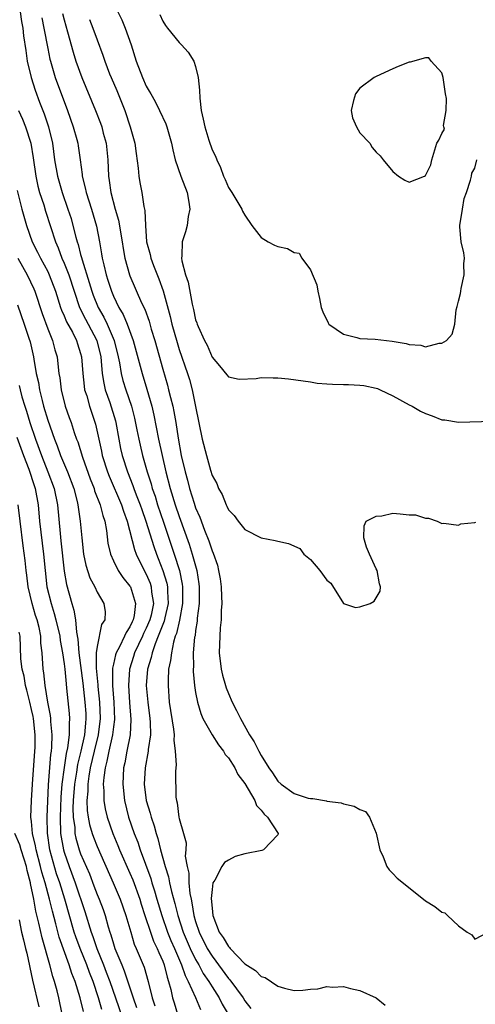
# Model space of a CAD drawing. Units: inches. Extents: x 2631000 to 2634000, y 1443000 to 1446000.
# Drawn here: x 2632134 to 2632189, y 1443944 to 1444064 of the extents above; entities that cross this region are included whole.
import ezdxf

# ---------------------------------------------------------------- set-up
doc = ezdxf.new("R2010")
doc.units = ezdxf.units.IN
doc.header["$MEASUREMENT"] = 0
doc.layers.add('LD26311443_2ft', color=195, linetype='Continuous')

msp = doc.modelspace()

# ---------------------------------------------------------------- linework, layer by layer
at = {"layer": 'LD26311443_2ft'}
for points, elevation in [([(2632133.63, 1444065), (2632133.81, 1444063.81), (2632133.96, 1444063), (2632134.06, 1444062.06), (2632134.31, 1444060.31), (2632134.51, 1444059), (2632134.96, 1444057), (2632135.46, 1444055.46), (2632136.01, 1444053.99), (2632136.57, 1444052.57), (2632137.08, 1444051), (2632137.56, 1444049), (2632137.83, 1444047), (2632138.17, 1444045), (2632138.76, 1444043), (2632139.45, 1444041), (2632139.83, 1444039.83), (2632140.07, 1444039), (2632140.42, 1444037.58), (2632140.58, 1444037), (2632140.7, 1444036.7), (2632141, 1444035.48), (2632141.11, 1444035.11), (2632141.17, 1444034.83), (2632142.05, 1444032.05), (2632142.36, 1444031), (2632142.52, 1444030.52), (2632143.14, 1444029), (2632143.83, 1444027.83), (2632144.23, 1444027), (2632145.1, 1444025), (2632145.58, 1444023), (2632145.74, 1444022.26), (2632145.92, 1444021), (2632146.14, 1444020.14), (2632146.49, 1444019), (2632147.18, 1444017), (2632147.56, 1444015.56), (2632147.86, 1444014.14), (2632148.07, 1444013), (2632148.24, 1444012.24), (2632148.54, 1444011), (2632149.12, 1444009), (2632149.57, 1444007.57), (2632149.72, 1444007), (2632150.06, 1444006.06), (2632150.38, 1444005), (2632151.11, 1444002.89), (2632152.41, 1443999), (2632153.03, 1443997), (2632153.36, 1443995.36), (2632153.41, 1443995), (2632153.4, 1443993), (2632153.02, 1443990.98), (2632152.67, 1443989.33), (2632152.53, 1443989), (2632152.3, 1443988.3), (2632152.05, 1443987), (2632151.96, 1443986.04), (2632151.72, 1443985), (2632151.64, 1443983.64), (2632151.64, 1443983), (2632151.8, 1443981), (2632152.32, 1443977.68), (2632152.38, 1443977), (2632152.34, 1443976.34), (2632152.53, 1443975), (2632152.64, 1443973.36), (2632152.58, 1443973), (2632152.56, 1443972.56), (2632152.6, 1443969.4), (2632152.66, 1443969), (2632152.74, 1443968.74), (2632152.96, 1443967), (2632153, 1443966.82), (2632153.53, 1443965), (2632153.85, 1443963.85), (2632153.81, 1443963), (2632153.75, 1443962.25), (2632153.96, 1443961), (2632154.17, 1443960.17), (2632154.18, 1443959), (2632154.3, 1443957.7), (2632154.45, 1443957), (2632154.56, 1443956.56), (2632154.8, 1443955), (2632155, 1443954.3), (2632155.42, 1443953), (2632156.42, 1443951), (2632157, 1443950.05), (2632157.47, 1443949.47), (2632157.8, 1443949), (2632159, 1443947.35), (2632159.18, 1443947.17), (2632160.79, 1443945), (2632161, 1443944.62), (2632161.71, 1443943.71)], 9844), ([(2632136.27, 1444064.27), (2632136.54, 1444063), (2632137, 1444060.52), (2632137.25, 1444059.25), (2632137.32, 1444059), (2632137.91, 1444057), (2632139.41, 1444053), (2632140.11, 1444051), (2632140.53, 1444049.47), (2632140.65, 1444049), (2632140.7, 1444048.7), (2632140.95, 1444047), (2632141.19, 1444045.19), (2632141.2, 1444045), (2632141.57, 1444043.57), (2632141.67, 1444043), (2632142.31, 1444041), (2632142.93, 1444038.93), (2632143.3, 1444037), (2632143.56, 1444035.56), (2632143.63, 1444035), (2632143.81, 1444034.19), (2632144.11, 1444033), (2632144.33, 1444032.33), (2632144.74, 1444031), (2632145, 1444030.39), (2632145.67, 1444029), (2632146.17, 1444028.17), (2632146.66, 1444027), (2632147.4, 1444025), (2632148.49, 1444021), (2632149.08, 1444019.08), (2632149.66, 1444017), (2632149.91, 1444015.91), (2632150.5, 1444013), (2632150.94, 1444011), (2632151.39, 1444009), (2632151.9, 1444007), (2632152.51, 1444005), (2632153, 1444003.57), (2632154.21, 1444000.21), (2632154.6, 1443999), (2632155.15, 1443997), (2632155.4, 1443995.4), (2632155.44, 1443995), (2632155.45, 1443994.55), (2632155.43, 1443993), (2632155.2, 1443991.2), (2632155.18, 1443990.82), (2632155, 1443989.71), (2632154.93, 1443989.07), (2632154.88, 1443988.88), (2632154.72, 1443987), (2632154.73, 1443985.27), (2632154.7, 1443985), (2632154.7, 1443984.7), (2632154.86, 1443983), (2632155, 1443982.17), (2632155.23, 1443981), (2632155.62, 1443979.62), (2632155.89, 1443979), (2632157, 1443977), (2632157.78, 1443975.78), (2632158.4, 1443975), (2632158.61, 1443974.61), (2632159, 1443974.19), (2632159.77, 1443973), (2632160.16, 1443972.16), (2632161, 1443971.1), (2632162.23, 1443969), (2632162.42, 1443968.42), (2632163, 1443967.85), (2632163.34, 1443967.34), (2632163.74, 1443967), (2632165.06, 1443965), (2632165, 1443964.85), (2632163.27, 1443963), (2632163.07, 1443962.93), (2632161, 1443962.52), (2632159.81, 1443962.19), (2632159, 1443961.74), (2632158.52, 1443961.48), (2632158.2, 1443961), (2632157.33, 1443959.33), (2632157.11, 1443959), (2632157, 1443958.18), (2632156.9, 1443957.1), (2632157, 1443955.92), (2632157.1, 1443955), (2632157.88, 1443953), (2632158.35, 1443952.34), (2632159, 1443951.23), (2632159.12, 1443951.12), (2632159.22, 1443951), (2632161, 1443949.13), (2632162.31, 1443948.31), (2632163, 1443947.58), (2632163.46, 1443947.46), (2632165, 1443946.43), (2632165.83, 1443946.17), (2632167, 1443945.9), (2632168.07, 1443945.93), (2632169, 1443946.04), (2632169.89, 1443946.11), (2632171, 1443946.36), (2632171.69, 1443946.31), (2632173, 1443946.36), (2632173.86, 1443946.14), (2632175, 1443945.91), (2632177, 1443945), (2632178.1, 1443944.1)], 9842), ([(2632138.79, 1444064.79), (2632139, 1444064.01), (2632139.42, 1444062.58), (2632140.09, 1444060.09), (2632140.42, 1444059), (2632141.13, 1444057), (2632142.8, 1444053), (2632143.43, 1444051.43), (2632143.57, 1444051), (2632143.76, 1444050.24), (2632144.1, 1444049), (2632144.3, 1444047), (2632144.38, 1444045), (2632144.47, 1444044.47), (2632144.67, 1444043), (2632145.21, 1444041), (2632145.63, 1444039.63), (2632146.07, 1444037), (2632146.18, 1444036.18), (2632146.39, 1444035), (2632146.95, 1444033), (2632147, 1444032.86), (2632148.43, 1444029.57), (2632148.8, 1444028.8), (2632149.34, 1444027.34), (2632149.61, 1444026.39), (2632150.04, 1444025), (2632151, 1444021.52), (2632151.57, 1444019.57), (2632151.72, 1444019), (2632151.93, 1444018.07), (2632152.21, 1444017), (2632152.35, 1444016.35), (2632152.59, 1444015), (2632152.87, 1444013.12), (2632153.25, 1444011), (2632153.71, 1444009), (2632154, 1444008), (2632154.26, 1444007), (2632154.82, 1444005.18), (2632155, 1444004.65), (2632155.51, 1444003.51), (2632156.08, 1444001.92), (2632156.62, 1444000.62), (2632157, 1443999.38), (2632157.13, 1443999.13), (2632157.65, 1443997.65), (2632157.8, 1443997), (2632157.98, 1443995.98), (2632158.1, 1443995), (2632158.16, 1443993.84), (2632158.18, 1443993), (2632158.12, 1443992.12), (2632158.1, 1443991), (2632158.01, 1443990.01), (2632157.95, 1443989), (2632157.89, 1443987), (2632158.11, 1443985), (2632158.28, 1443984.28), (2632158.63, 1443983), (2632158.72, 1443982.72), (2632159, 1443982.02), (2632159.46, 1443981), (2632159.98, 1443979.98), (2632160.46, 1443979), (2632161.58, 1443977), (2632162.15, 1443976.15), (2632162.7, 1443975), (2632163, 1443974.47), (2632163.91, 1443973), (2632164.37, 1443972.37), (2632165, 1443971.38), (2632165.44, 1443971), (2632167, 1443969.87), (2632168.7, 1443969.3), (2632169, 1443969.24), (2632169.27, 1443969.27), (2632170.96, 1443968.96), (2632171, 1443968.93), (2632172.72, 1443968.73), (2632173, 1443968.59), (2632174.31, 1443968.31), (2632175, 1443967.91), (2632175.68, 1443967.68), (2632176.18, 1443967), (2632177, 1443965.05), (2632177.42, 1443963), (2632177.84, 1443962.16), (2632178.28, 1443961), (2632178.56, 1443960.56), (2632179, 1443960.13), (2632179.56, 1443959.56), (2632182.75, 1443957), (2632183, 1443956.81), (2632184.13, 1443956.13), (2632185, 1443955.41), (2632185.35, 1443955.35), (2632185.69, 1443955), (2632187, 1443953.78), (2632188.05, 1443953), (2632188.65, 1443952.65), (2632189, 1443952.12), (2632190.61, 1443953)], 9840), ([(2632142.08, 1444064.08), (2632142.5, 1444063), (2632143, 1444061.58), (2632143.72, 1444059.72), (2632143.95, 1444059), (2632144.53, 1444057.47), (2632144.72, 1444057), (2632145.41, 1444055.41), (2632146.39, 1444053), (2632147.05, 1444051), (2632147.59, 1444049), (2632147.75, 1444047.75), (2632148.02, 1444045.98), (2632148.1, 1444045), (2632148.23, 1444044.23), (2632148.47, 1444043), (2632148.7, 1444041.3), (2632148.82, 1444040.82), (2632148.88, 1444039), (2632149.04, 1444037), (2632149.47, 1444035.47), (2632149.54, 1444035), (2632149.87, 1444034.14), (2632150.52, 1444032.52), (2632151.06, 1444031.06), (2632151.92, 1444027.92), (2632152.11, 1444027), (2632152.74, 1444024.74), (2632153, 1444023.89), (2632154.02, 1444021), (2632154.25, 1444020.25), (2632154.6, 1444019), (2632155, 1444016.96), (2632155.82, 1444013), (2632156.31, 1444011), (2632156.8, 1444009.2), (2632157, 1444008.56), (2632157.6, 1444007.6), (2632157.79, 1444007), (2632158.25, 1444006.25), (2632158.71, 1444005), (2632158.82, 1444004.82), (2632159, 1444004.37), (2632159.71, 1444003.71), (2632160.2, 1444003), (2632161, 1444001.98), (2632163, 1444000.97), (2632164.67, 1444000.67), (2632165, 1444000.57), (2632166.31, 1444000.31), (2632167.69, 1443999.69), (2632168.19, 1443999), (2632169, 1443998.33), (2632170.11, 1443997), (2632171, 1443995.81), (2632171.46, 1443995.46), (2632173, 1443993), (2632174.49, 1443992.49), (2632175, 1443992.6), (2632176.27, 1443993), (2632176.74, 1443993.26), (2632177, 1443993.68), (2632177.49, 1443994.51), (2632177.5, 1443995), (2632177.39, 1443995.39), (2632177.1, 1443997), (2632177, 1443997.19), (2632176.18, 1443999), (2632175.83, 1443999.83), (2632175.47, 1444001), (2632175.54, 1444002.46), (2632175.76, 1444003), (2632177, 1444003.63), (2632177.66, 1444003.66), (2632179, 1444003.97), (2632179.91, 1444003.91), (2632181, 1444003.8), (2632181.76, 1444003.76), (2632183, 1444003.37), (2632183.37, 1444003.37), (2632184.42, 1444003), (2632185, 1444002.72), (2632185.22, 1444002.78), (2632187, 1444002.54), (2632187.3, 1444002.7), (2632189, 1444002.84), (2632189.13, 1444002.87)], 9838), ([(2632145.54, 1444065), (2632146.01, 1444064.01), (2632146.43, 1444063), (2632147.15, 1444061), (2632147.78, 1444059), (2632148.53, 1444057), (2632149, 1444055.94), (2632149.36, 1444055.36), (2632149.53, 1444055), (2632150.08, 1444054.08), (2632150.61, 1444053), (2632151.38, 1444051.38), (2632151.5, 1444051), (2632152.06, 1444049), (2632152.21, 1444048.21), (2632152.51, 1444047), (2632153.22, 1444045), (2632153.96, 1444043), (2632154.17, 1444041.83), (2632154.28, 1444041), (2632154.09, 1444040.09), (2632153.96, 1444039), (2632153.76, 1444038.24), (2632153.37, 1444037), (2632153.31, 1444035.31), (2632153.28, 1444035), (2632153.32, 1444034.68), (2632153.76, 1444033), (2632154.08, 1444032.08), (2632154.57, 1444029.43), (2632154.75, 1444028.75), (2632155, 1444027.53), (2632155.15, 1444027.15), (2632155.19, 1444027), (2632155.3, 1444026.7), (2632156.08, 1444025), (2632156.41, 1444024.41), (2632157, 1444022.97), (2632157.93, 1444021.93), (2632158.81, 1444020.81), (2632159, 1444020.59), (2632160.3, 1444020.3), (2632162.39, 1444020.39), (2632163, 1444020.51), (2632164.45, 1444020.45), (2632165, 1444020.45), (2632166.33, 1444020.33), (2632169, 1444019.95), (2632169.81, 1444019.81), (2632171, 1444019.74), (2632171.67, 1444019.67), (2632173, 1444019.66), (2632173.63, 1444019.63), (2632175, 1444019.56), (2632175.5, 1444019.5), (2632177, 1444019.18), (2632177.14, 1444019.14), (2632177.46, 1444019), (2632179, 1444018.28), (2632181, 1444017.18), (2632181.36, 1444017), (2632182.39, 1444016.39), (2632183, 1444016.1), (2632183.82, 1444015.82), (2632185, 1444015.35), (2632185.33, 1444015.33), (2632187, 1444015.04), (2632191.18, 1444015.18)], 9836), ([(2632150.66, 1444064.66), (2632151, 1444063.85), (2632151.34, 1444063.34), (2632151.58, 1444063), (2632153, 1444061.28), (2632153.27, 1444061), (2632154.08, 1444060.08), (2632154.78, 1444059), (2632155, 1444058.36), (2632155.33, 1444057), (2632155.47, 1444055.47), (2632155.51, 1444054.49), (2632155.67, 1444053), (2632155.94, 1444051.94), (2632156.11, 1444051), (2632156.61, 1444049.39), (2632157, 1444048.2), (2632157.42, 1444047.42), (2632157.57, 1444047), (2632158.05, 1444046.05), (2632158.4, 1444045), (2632158.59, 1444044.59), (2632159, 1444043.63), (2632159.26, 1444043.26), (2632159.4, 1444043), (2632160.65, 1444041), (2632160.73, 1444040.73), (2632161, 1444040.27), (2632161.84, 1444039), (2632163, 1444037.54), (2632163.85, 1444037), (2632164.6, 1444036.6), (2632165, 1444036.42), (2632166.21, 1444036.21), (2632167, 1444035.69), (2632167.62, 1444035.62), (2632167.93, 1444035), (2632169, 1444033.61), (2632169.78, 1444031.78), (2632169.87, 1444031), (2632170.1, 1444030.1), (2632170.31, 1444029), (2632170.49, 1444028.49), (2632171.14, 1444027.14), (2632171.23, 1444027), (2632173, 1444025.75), (2632174.65, 1444025.35), (2632175, 1444025.22), (2632176.86, 1444025.14), (2632178.93, 1444024.93), (2632180.64, 1444024.64), (2632181, 1444024.51), (2632182.43, 1444024.43), (2632183, 1444024.24), (2632184.66, 1444024.66), (2632185, 1444024.67), (2632185.56, 1444025), (2632186.25, 1444025.75), (2632186.57, 1444027), (2632186.72, 1444028.72), (2632186.85, 1444029.15), (2632187, 1444029.79), (2632187.27, 1444030.73), (2632187.28, 1444031), (2632187.33, 1444031.33), (2632187.72, 1444033), (2632187.68, 1444034.32), (2632187.73, 1444035), (2632187.67, 1444035.67), (2632187.33, 1444037), (2632187.16, 1444038.84), (2632187.16, 1444039), (2632187.48, 1444041), (2632187.72, 1444042.28), (2632187.98, 1444043), (2632188.49, 1444044.49), (2632188.58, 1444045), (2632188.63, 1444045.37), (2632189, 1444045.99), (2632189.26, 1444047)], 9834), ([(2632133.44, 1444053), (2632133.92, 1444051.92), (2632134.28, 1444051), (2632134.94, 1444049), (2632135.24, 1444047.24), (2632135.53, 1444045), (2632135.79, 1444043.79), (2632136.01, 1444043), (2632136.51, 1444041.49), (2632136.74, 1444040.74), (2632137.94, 1444037), (2632138.26, 1444036.26), (2632138.73, 1444035), (2632139, 1444034.4), (2632139.55, 1444033), (2632140.2, 1444031), (2632140.88, 1444029), (2632141.59, 1444027.59), (2632141.92, 1444027), (2632142.97, 1444025), (2632143.45, 1444023), (2632143.52, 1444022.48), (2632143.63, 1444021), (2632143.81, 1444019.81), (2632144, 1444019), (2632144.55, 1444017.45), (2632145.23, 1444015.23), (2632145.29, 1444015), (2632145.64, 1444013), (2632145.86, 1444011.86), (2632146.05, 1444011), (2632146.69, 1444009), (2632147.37, 1444007.37), (2632147.49, 1444007), (2632147.77, 1444006.23), (2632148.26, 1444005), (2632148.44, 1444004.44), (2632148.96, 1444003), (2632149.91, 1443999.91), (2632150.23, 1443999), (2632150.46, 1443998.46), (2632151.02, 1443997), (2632151.48, 1443995.48), (2632151.57, 1443995), (2632151.56, 1443994.43), (2632151.64, 1443993), (2632151.25, 1443991.25), (2632151.17, 1443990.83), (2632151, 1443990.42), (2632150.46, 1443989), (2632150.06, 1443988.06), (2632149.7, 1443987), (2632149.6, 1443986.4), (2632149.15, 1443985), (2632148.99, 1443983), (2632149.17, 1443981), (2632149.44, 1443979), (2632149.47, 1443978.53), (2632149.5, 1443977), (2632149.24, 1443975.24), (2632149.22, 1443975), (2632148.86, 1443973), (2632148.75, 1443971), (2632148.98, 1443969), (2632149.47, 1443967.47), (2632149.57, 1443967), (2632149.95, 1443965.95), (2632150.19, 1443965), (2632150.4, 1443964.4), (2632150.73, 1443963), (2632151.28, 1443961), (2632151.71, 1443959.71), (2632151.83, 1443959), (2632152.06, 1443957.94), (2632152.48, 1443956.47), (2632152.82, 1443955), (2632153.49, 1443953), (2632154.35, 1443951), (2632155, 1443949.67), (2632155.4, 1443949), (2632155.94, 1443947.94), (2632156.61, 1443947), (2632157, 1443946.34), (2632157.88, 1443945), (2632158.24, 1443944.24), (2632158.97, 1443943)], 9846), ([(2632133.27, 1444043.27), (2632133.83, 1444041), (2632134.41, 1444039), (2632135.12, 1444037), (2632135.76, 1444035.76), (2632136.11, 1444035), (2632137, 1444033.39), (2632137.19, 1444033), (2632137.94, 1444031), (2632138.56, 1444029), (2632138.67, 1444028.67), (2632139, 1444027.98), (2632139.28, 1444027.28), (2632140, 1444026), (2632140.5, 1444025), (2632140.61, 1444024.61), (2632141, 1444023.41), (2632141.11, 1444023), (2632141.25, 1444021), (2632141.42, 1444019.42), (2632141.49, 1444019), (2632141.74, 1444018.26), (2632142.09, 1444017), (2632142.82, 1444014.82), (2632143.53, 1444011.53), (2632143.63, 1444011), (2632144.27, 1444009), (2632144.47, 1444008.47), (2632145.99, 1444005), (2632146.21, 1444004.21), (2632146.67, 1444003), (2632147.55, 1443999.55), (2632147.76, 1443999), (2632148.75, 1443997), (2632149, 1443996.54), (2632149.46, 1443995.46), (2632149.61, 1443995), (2632149.65, 1443994.35), (2632149.86, 1443993), (2632149.57, 1443991.57), (2632149.44, 1443991), (2632149, 1443989.97), (2632148.67, 1443989.33), (2632148.53, 1443989), (2632147.57, 1443987), (2632147.45, 1443986.55), (2632146.95, 1443985), (2632146.82, 1443983), (2632146.96, 1443980.96), (2632147.13, 1443978.87), (2632147.02, 1443977), (2632146.63, 1443975), (2632146.39, 1443973.61), (2632146.23, 1443973), (2632146.12, 1443971), (2632146.34, 1443969), (2632146.84, 1443967), (2632147.53, 1443965), (2632147.95, 1443963.95), (2632148.25, 1443963), (2632149.54, 1443959.54), (2632149.69, 1443959), (2632150.01, 1443958.01), (2632150.28, 1443957), (2632150.87, 1443955), (2632151.59, 1443953), (2632151.99, 1443951.99), (2632152.45, 1443951), (2632153.3, 1443949), (2632153.71, 1443947.71), (2632154.11, 1443947), (2632154.97, 1443945.03), (2632155.58, 1443943.58)], 9848), ([(2632133.34, 1444035), (2632134.5, 1444033), (2632135.29, 1444031.29), (2632135.42, 1444031), (2632136.3, 1444028.3), (2632137, 1444026.41), (2632137.59, 1444025), (2632137.87, 1444023.87), (2632138.13, 1444023), (2632138.25, 1444021.75), (2632138.35, 1444021), (2632138.45, 1444020.45), (2632138.62, 1444019), (2632139.12, 1444017), (2632139.62, 1444015.62), (2632139.84, 1444015), (2632140.22, 1444013.78), (2632140.5, 1444013), (2632140.65, 1444012.65), (2632141.22, 1444010.78), (2632142.17, 1444008.17), (2632142.64, 1444007), (2632142.71, 1444006.71), (2632143.39, 1444005), (2632143.7, 1444003.7), (2632143.94, 1444003), (2632144.14, 1444001.86), (2632144.32, 1444000.32), (2632144.62, 1443999), (2632145, 1443998.18), (2632145.58, 1443997), (2632146.15, 1443996.15), (2632147, 1443995.11), (2632147.06, 1443995), (2632147.7, 1443993), (2632147.52, 1443991.52), (2632147.4, 1443991), (2632147.26, 1443990.74), (2632147, 1443990.13), (2632146.53, 1443989.47), (2632146.34, 1443989), (2632145.72, 1443987.72), (2632145.32, 1443987), (2632145.24, 1443986.76), (2632145, 1443985.6), (2632144.88, 1443985.12), (2632144.89, 1443984.89), (2632144.88, 1443983), (2632145.03, 1443981), (2632145.11, 1443978.89), (2632145, 1443977.96), (2632144.9, 1443977), (2632144.44, 1443975), (2632144.21, 1443973.79), (2632143.98, 1443973), (2632143.81, 1443971.81), (2632143.76, 1443971), (2632143.83, 1443970.17), (2632143.83, 1443969), (2632144, 1443968), (2632144.23, 1443967), (2632144.93, 1443965), (2632145.54, 1443963.54), (2632145.75, 1443963), (2632147, 1443960.19), (2632147.35, 1443959.35), (2632148.19, 1443957), (2632148.38, 1443956.38), (2632148.83, 1443955), (2632149.5, 1443953), (2632149.89, 1443951.89), (2632150.34, 1443951), (2632150.52, 1443950.52), (2632151, 1443949.46), (2632151.17, 1443949), (2632151.52, 1443947.52), (2632151.72, 1443947), (2632151.99, 1443946.01), (2632152.2, 1443945), (2632152.38, 1443944.38), (2632152.81, 1443943)], 9850), ([(2632133.32, 1444029.32), (2632134.14, 1444027), (2632134.71, 1444025.29), (2632134.84, 1444024.84), (2632135.25, 1444023), (2632135.29, 1444022.71), (2632135.6, 1444021), (2632135.87, 1444019.87), (2632136, 1444019), (2632136.31, 1444017.68), (2632136.5, 1444017), (2632137, 1444015.31), (2632137.83, 1444013), (2632138.16, 1444012.16), (2632138.57, 1444011), (2632139.42, 1444009), (2632140.17, 1444007), (2632140.58, 1444005.42), (2632140.67, 1444005), (2632140.71, 1444004.7), (2632140.95, 1444003), (2632141.13, 1444001), (2632141.37, 1443999), (2632141.64, 1443997.64), (2632142.12, 1443996.12), (2632142.72, 1443995), (2632143, 1443994.36), (2632143.84, 1443993), (2632143.97, 1443991.97), (2632143.95, 1443991), (2632143.55, 1443990.45), (2632143, 1443987.76), (2632142.9, 1443987), (2632142.9, 1443985.1), (2632143.1, 1443983.1), (2632143.1, 1443982.9), (2632143.31, 1443981), (2632143.39, 1443979), (2632143.15, 1443977), (2632142.63, 1443975), (2632142.16, 1443973), (2632141.98, 1443971.98), (2632141.86, 1443971), (2632141.86, 1443970.14), (2632141.76, 1443969), (2632141.8, 1443967.8), (2632141.91, 1443967), (2632142.08, 1443966.08), (2632142.4, 1443965), (2632142.56, 1443964.56), (2632143, 1443963.43), (2632144.97, 1443959), (2632145.82, 1443957), (2632146.52, 1443955), (2632147.1, 1443953), (2632147.54, 1443951.54), (2632147.78, 1443951), (2632148.73, 1443948.73), (2632149.23, 1443947), (2632149.7, 1443945), (2632150.02, 1443944.02)], 9852), ([(2632133.51, 1444019.51), (2632133.62, 1444019), (2632133.86, 1444018.14), (2632134.19, 1444017), (2632134.4, 1444016.4), (2632134.82, 1444015), (2632135.51, 1444013), (2632136.22, 1444011), (2632137.02, 1444009), (2632137.78, 1444007), (2632138.18, 1444005), (2632138.51, 1444001.49), (2632138.61, 1444000.61), (2632139, 1443996.93), (2632139.29, 1443995.29), (2632139.93, 1443993), (2632140.18, 1443992.18), (2632140.36, 1443991), (2632140.48, 1443989.52), (2632140.65, 1443988.65), (2632140.8, 1443987), (2632141.28, 1443983.28), (2632141.53, 1443981), (2632141.62, 1443979.62), (2632141.65, 1443979), (2632141.58, 1443978.42), (2632141.47, 1443977), (2632141.02, 1443975.02), (2632140.6, 1443973.39), (2632140.48, 1443972.48), (2632140.24, 1443971), (2632140.1, 1443969), (2632140.07, 1443968.07), (2632140.1, 1443967), (2632140.28, 1443965.72), (2632140.31, 1443965), (2632140.42, 1443964.42), (2632140.83, 1443963), (2632141, 1443962.54), (2632142.07, 1443960.07), (2632142.62, 1443958.62), (2632143, 1443957.59), (2632143.25, 1443957), (2632143.73, 1443955.73), (2632143.98, 1443955), (2632144.35, 1443953.65), (2632144.56, 1443953), (2632144.68, 1443952.68), (2632145, 1443951.55), (2632145.18, 1443951), (2632146, 1443949), (2632146.3, 1443948.3), (2632147.38, 1443945), (2632147.81, 1443943.81)], 9854), ([(2632133.25, 1444013.25), (2632134.06, 1444011), (2632134.68, 1444009.32), (2632135.33, 1444007.33), (2632135.46, 1444007), (2632135.82, 1444005), (2632136, 1444003), (2632136.49, 1443999), (2632136.67, 1443997), (2632136.9, 1443995), (2632137.4, 1443993), (2632137.79, 1443991.79), (2632137.99, 1443991), (2632138.45, 1443989), (2632138.5, 1443988.5), (2632138.8, 1443987), (2632139, 1443985.64), (2632139.08, 1443985), (2632139.23, 1443983.23), (2632139.3, 1443982.7), (2632139.62, 1443979.62), (2632139.66, 1443979), (2632139.6, 1443978.4), (2632139.61, 1443977), (2632139.41, 1443975.41), (2632139.25, 1443974.75), (2632138.99, 1443973.01), (2632138.73, 1443971), (2632138.6, 1443969.4), (2632138.5, 1443967), (2632138.57, 1443965), (2632138.92, 1443963), (2632139, 1443962.72), (2632139.6, 1443961), (2632140.35, 1443959), (2632141.51, 1443955.51), (2632142.28, 1443953), (2632142.48, 1443952.48), (2632142.97, 1443951), (2632143.79, 1443949), (2632144.13, 1443948.13), (2632144.55, 1443947), (2632145.25, 1443945), (2632146.43, 1443941.57)], 9856), ([(2632143.59, 1443943.59), (2632143.19, 1443945), (2632142.51, 1443947), (2632142.08, 1443948.08), (2632141.75, 1443949), (2632140.94, 1443951), (2632140.41, 1443952.42), (2632140.23, 1443953), (2632139.08, 1443957), (2632138.46, 1443959), (2632138.08, 1443960.08), (2632137.27, 1443963), (2632136.95, 1443965.05), (2632136.92, 1443967), (2632137.09, 1443970.91), (2632137.37, 1443974.63), (2632137.44, 1443975), (2632137.51, 1443975.51), (2632137.54, 1443977), (2632137.39, 1443978.61), (2632137.38, 1443979), (2632137.35, 1443979.35), (2632137.02, 1443981), (2632136.67, 1443983), (2632136.54, 1443984.54), (2632136.43, 1443985), (2632136.33, 1443987), (2632136.16, 1443988.16), (2632136.14, 1443989), (2632135.94, 1443990.06), (2632135.69, 1443991), (2632135.52, 1443991.52), (2632135.1, 1443993), (2632134.62, 1443995), (2632134.45, 1443996.45), (2632134.35, 1443997), (2632134.23, 1443998.23), (2632133.99, 1443999.99), (2632133.62, 1444003), (2632133.41, 1444005)], 9858), ([(2632141.34, 1443943.34), (2632140.96, 1443945), (2632140.33, 1443947), (2632139.94, 1443947.94), (2632139.61, 1443949), (2632138.39, 1443952.4), (2632138, 1443954), (2632137.56, 1443955.56), (2632137.22, 1443957), (2632136.69, 1443959), (2632136.29, 1443960.29), (2632136.13, 1443961), (2632135.58, 1443963), (2632135.5, 1443963.5), (2632135.13, 1443965), (2632135, 1443966.47), (2632134.94, 1443967), (2632135, 1443969), (2632135.13, 1443971), (2632135.44, 1443975), (2632135.45, 1443975.45), (2632135.46, 1443977), (2632135.25, 1443979), (2632135.22, 1443979.22), (2632135, 1443980.1), (2632134.81, 1443981), (2632134.46, 1443982.46), (2632134.3, 1443983), (2632134.13, 1443984.13), (2632133.89, 1443985), (2632133.73, 1443986.27), (2632133.69, 1443987.69), (2632133.62, 1443989), (2632133.52, 1443989.52)], 9860), ([(2632138.77, 1443943), (2632138.35, 1443945), (2632138.15, 1443945.85), (2632137.83, 1443947), (2632137.6, 1443947.6), (2632137.25, 1443949), (2632136.3, 1443952.3), (2632135.93, 1443954.07), (2632135.55, 1443955.55), (2632135.29, 1443957), (2632134.91, 1443958.91), (2632134.9, 1443959), (2632134.51, 1443960.51), (2632134.43, 1443961), (2632134.12, 1443961.88), (2632133.76, 1443963), (2632133.61, 1443963.61), (2632132.99, 1443965)], 9862), ([(2632133.52, 1443954.48), (2632133.8, 1443953), (2632134.05, 1443952.05), (2632134.3, 1443951), (2632134.45, 1443950.45), (2632135.15, 1443947.15), (2632135.9, 1443943.9)], 9864)]:
    msp.add_lwpolyline(points, dxfattribs=dict(at, elevation=elevation))
at = {"layer": 'LD26311443_2ft', "elevation": 9834}
msp.add_lwpolyline([(2632176.5, 1444048.5), (2632177, 1444047.92), (2632177.49, 1444047.49), (2632177.82, 1444047), (2632179, 1444045.56), (2632179.7, 1444045), (2632180.49, 1444044.49), (2632181, 1444044.27), (2632182.89, 1444045), (2632183, 1444045.09), (2632183.64, 1444046.36), (2632183.77, 1444047), (2632184.36, 1444049), (2632184.62, 1444049.38), (2632185, 1444050.2), (2632185.3, 1444050.7), (2632185.24, 1444051), (2632185.17, 1444051.17), (2632185.52, 1444053), (2632185.56, 1444054.44), (2632185.44, 1444055), (2632185.14, 1444057), (2632185, 1444057.58), (2632183.69, 1444059), (2632183.39, 1444059.39), (2632183, 1444059.4), (2632181.11, 1444058.89), (2632181, 1444058.89), (2632179.67, 1444058.33), (2632179, 1444058.07), (2632177, 1444057.14), (2632176.75, 1444057), (2632175, 1444055.7), (2632174.47, 1444055), (2632174.21, 1444054.21), (2632173.95, 1444053), (2632174.11, 1444052.11), (2632174.59, 1444051), (2632175, 1444050.29), (2632176.2, 1444049)], close=True, dxfattribs=at)

doc.saveas('drawing.dxf')
